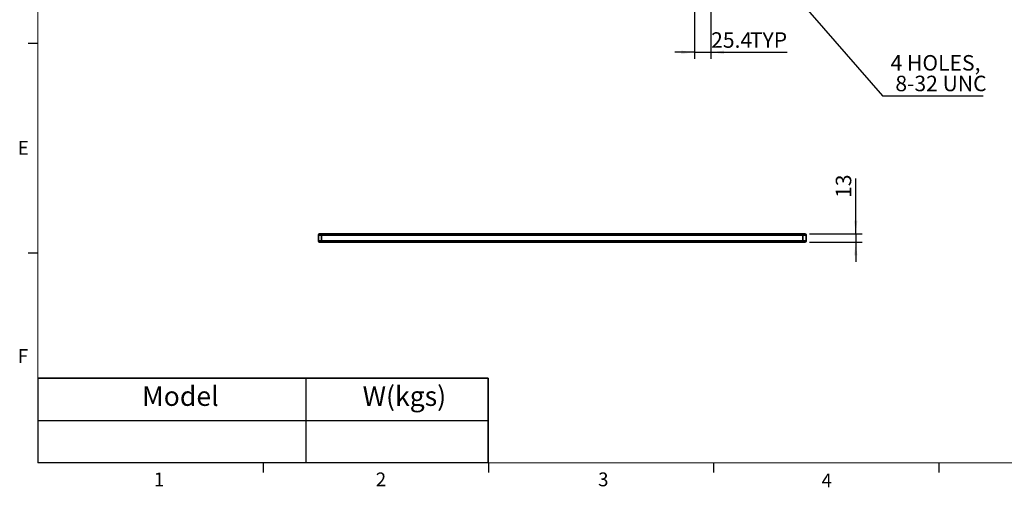
# Model space of a CAD drawing. Units: millimetres. Extents: x 5 to 289, y 4 to 204.
# Drawn here: x 6 to 157, y 4 to 76 of the extents above; entities that cross this region are included whole.
import ezdxf

# ---------------------------------------------------------------- set-up
doc = ezdxf.new("R2010")
doc.units = ezdxf.units.MM
doc.layers.add('DIM', color=7, linetype='Continuous')
doc.styles.add('SLDTEXTSTYLE0', font='TXT', dxfattribs={"width": 0.605})
doc.styles.add('SLDTEXTSTYLE1', font='TXT', dxfattribs={"width": 0.7})
doc.dimstyles.new('SLDDIMSTYLE1', dxfattribs={"dimtxt": 2.54248, "dimasz": 2, "dimexe": 0, "dimexo": 0.0625, "dimgap": 0.63562, "dimtad": 1, "dimlfac": 10, "dimrnd": 1e-09, "dimzin": 12, "dimdsep": 46, "dimtxsty": 'SLDTEXTSTYLE1', "dimsah": 1, "dimcen": 0.09, "dimadec": 0, "dimazin": 3, "dimtfac": 1, "dimtmove": 0, "dimatfit": 0, "dimfxl": 1, "dimfrac": 2, "dimtolj": 1, "dimtzin": 12, "dimarcsym": 0})
doc.dimstyles.new('SLDDIMSTYLE2', dxfattribs={"dimtxt": 2.54248, "dimasz": 2, "dimexe": 0, "dimexo": 0.0625, "dimgap": 0.63562, "dimtad": 0, "dimtih": 1, "dimtoh": 1, "dimdec": 6, "dimlfac": 10, "dimrnd": 1e-09, "dimzin": 12, "dimdsep": 46, "dimtxsty": 'SLDTEXTSTYLE1', "dimsah": 1, "dimcen": 0, "dimadec": 0, "dimazin": 3, "dimtfac": 1, "dimtofl": 0, "dimtmove": 0, "dimatfit": 3, "dimfxl": 1, "dimfrac": 2, "dimtolj": 1, "dimtzin": 12, "dimarcsym": 0})

# ---------------------------------------------------------------- blocks, each defined once
blk = doc.blocks.new('SW_TABLEANNOTATION_0')
at = {"layer": 'DIM', "color": 0}
for p, q in [((0, 0), (0, -6.47)), ((0, 0), (41.2, 0)), ((0, 0), (0, -12.95)), ((69.2, 0), (0, 0)), ((41.2, 0), (41.2, -6.47)), ((41.2, 0), (69.2, 0)), ((69.2, 0), (69.2, -6.47)), ((69.2, -12.95), (69.2, 0)), ((0, -6.47), (0, -12.95)), ((0, -6.47), (41.2, -6.47)), ((41.2, -6.47), (41.2, -12.95)), ((41.2, -6.47), (69.2, -6.47)), ((69.2, -6.47), (69.2, -12.95)), ((0, -12.95), (41.2, -12.95)), ((0, -12.95), (69.2, -12.95)), ((41.2, -12.95), (69.2, -12.95))]:
    blk.add_line(p, q, dxfattribs=at)
at = {"layer": 'DIM', "color": 0, "char_height": 3, "attachment_point": 1, "style": 'SLDTEXTSTYLE1'}
for s, insert in [('Model', (16.01, -1.24)), ('W(kgs)', (49.92, -1.24))]:
    blk.add_mtext(s, dxfattribs=dict(at, insert=insert))
blk = doc.blocks.new('_D_8')
at = {"layer": 'DIM'}
for p, q in [((125.64, 79.31), (138.53, 64.5)), ((138.53, 64.5), (154.01, 64.5))]:
    blk.add_line(p, q, dxfattribs=at)
blk.add_solid([(125.64, 79.31), (126.77, 77.64), (127.14, 77.97)], dxfattribs=at)
at = {"layer": 'DIM', "char_height": 2.381, "attachment_point": 1, "style": 'SLDTEXTSTYLE1'}
for s, insert in [('4 HOLES,', (139.78, 70.74)), ('8-32 UNC', (140.52, 67.57))]:
    blk.add_mtext(s, dxfattribs=dict(at, insert=insert))
blk = doc.blocks.new('_D_9')
at = {"layer": 'DIM'}
for p, q in [((109.62, 79.11), (109.62, 70.17)), ((112.16, 79.11), (112.16, 70.17)), ((109.62, 71.17), (106.62, 71.17)), ((109.62, 71.17), (112.16, 71.17)), ((112.16, 71.17), (123.86, 71.17))]:
    blk.add_line(p, q, dxfattribs=at)
for points in [[(109.62, 71.17), (107.62, 71.42), (107.62, 70.92)], [(112.16, 71.17), (114.16, 70.92), (114.16, 71.42)]]:
    blk.add_solid(points, dxfattribs=at)
at = {"layer": 'DIM', "char_height": 2.381, "attachment_point": 1, "style": 'SLDTEXTSTYLE1'}
for s, insert in [('25.4', (112.19, 74.24)), ('TYP', (118.15, 74.24))]:
    blk.add_mtext(s, dxfattribs=dict(at, insert=insert))
blk = doc.blocks.new('_D_11')
at = {"layer": 'DIM'}
for p, q in [((134.43, 43.28), (134.43, 51.77)), ((127.3, 43.28), (135.43, 43.28)), ((134.43, 43.28), (134.43, 41.98)), ((127.3, 41.98), (135.43, 41.98)), ((134.43, 41.98), (134.43, 38.98))]:
    blk.add_line(p, q, dxfattribs=at)
for points in [[(134.43, 43.28), (134.68, 45.28), (134.18, 45.28)], [(134.43, 41.98), (134.18, 39.98), (134.68, 39.98)]]:
    blk.add_solid(points, dxfattribs=at)
at = {"layer": 'DIM', "insert": (131.36, 48.79), "char_height": 2.381, "attachment_point": 1, "rotation": 90, "style": 'SLDTEXTSTYLE1'}
blk.add_mtext('13', dxfattribs=at)

msp = doc.modelspace()

# ---------------------------------------------------------------- linework, layer by layer
at = {"color": 7, "linetype": 'Continuous', "lineweight": 18}
for p, q in [((8.69079652, 201.37202758), (8.69079652, 8.11524641)), ((8.69079652, 8.11524641), (285.69079652, 8.11524641))]:
    msp.add_line(p, q, dxfattribs=at)
at = {"color": 7, "linetype": 'Continuous', "lineweight": 25}
for p, q in [((8.69079652, 72.53524641), (7.19079652, 72.53524641)), ((8.69079652, 40.32524641), (7.19079652, 40.32524641)), ((43.31579652, 8.11524641), (43.31579652, 6.61524641)), ((77.94079652, 8.11524641), (77.94079652, 6.61524641)), ((112.56579652, 8.11524641), (112.56579652, 6.61524641)), ((147.19079652, 8.11524641), (147.19079652, 6.61524641))]:
    msp.add_line(p, q, dxfattribs=at)
at = {"color": 7, "linetype": 'Continuous', "lineweight": 35}
for p, q in [((52.30029733, 43.08260501), (51.80029733, 43.08260501)), ((51.80029733, 43.08260501), (51.80029733, 42.18260501)), ((52.00029733, 43.28260501), (52.30029733, 43.28260501)), ((52.30029733, 43.08260501), (52.30029733, 43.28260501)), ((52.30029733, 43.28260501), (126.30029733, 43.28260501)), ((126.30029733, 43.08260501), (52.30029733, 43.08260501)), ((52.30029733, 43.08260501), (52.30029733, 42.18260501)), ((126.30029733, 43.08260501), (126.30029733, 43.28260501)), ((126.30029733, 43.28260501), (126.60029733, 43.28260501)), ((126.30029733, 43.08260501), (126.30029733, 42.18260501)), ((126.80029733, 43.08260501), (126.30029733, 43.08260501)), ((126.80029733, 43.08260501), (126.80029733, 42.18260501)), ((51.80029733, 42.18260501), (52.30029733, 42.18260501)), ((52.30029733, 41.98260501), (52.00029733, 41.98260501)), ((52.30029733, 41.98260501), (52.30029733, 42.18260501)), ((52.30029733, 42.18260501), (126.30029733, 42.18260501)), ((126.30029733, 41.98260501), (52.30029733, 41.98260501)), ((126.30029733, 41.98260501), (126.30029733, 42.18260501)), ((126.30029733, 42.18260501), (126.80029733, 42.18260501)), ((126.60029733, 41.98260501), (126.30029733, 41.98260501))]:
    msp.add_line(p, q, dxfattribs=at)
for centre, start, end in [((52.00029733, 43.08260501), 90, 180), ((126.60029733, 43.08260501), 0, 90), ((52.00029733, 42.18260501), 180, 270), ((126.60029733, 42.18260501), 270, 0)]:
    msp.add_arc(centre, 0.2, start, end, dxfattribs=at)

# ---------------------------------------------------------------- block references
at = {"layer": 'DIM'}
msp.add_blockref('SW_TABLEANNOTATION_0', (8.69079652, 21.09533546), dxfattribs=at)

# ---------------------------------------------------------------- texts
at = {"color": 7, "linetype": 'Continuous', "lineweight": 0, "char_height": 2.11666667, "attachment_point": 1, "style": 'SLDTEXTSTYLE0'}
for s, insert in [('E', (5.59104318, 57.55588492)), ('F', (5.59104318, 25.56942123)), ('1', (26.5100728, 6.6236224)), ('2', (60.62417922, 6.6236224)), ('3', (94.80807404, 6.6236224)), ('4', (129.16041593, 6.46952918))]:
    msp.add_mtext(s, dxfattribs=dict(at, insert=insert))

# ---------------------------------------------------------------- dimensions: what is measured, and where the dimension line sits
at = {"layer": 'DIM'}
dim = msp.add_linear_dim(base=(112.16029733, 71.17190615), p1=(109.62029733, 80.11190615), p2=(112.16029733, 80.11190615), text='<> TYP', dimstyle='SLDDIMSTYLE1', dxfattribs=at)
dim.commit()
dim.dimension.update_dxf_attribs({"geometry": '_D_9', "text_midpoint": (118.02696955, 71.17190615), "dimtype": 160})
dim = msp.add_diameter_dim_2p(p1=(125.41695287, 79.57223356), p2=(125.64364178, 79.31157874), text='4 HOLES,\\P8-32 UNC \\P', dimstyle='SLDDIMSTYLE2', override={"dimpost": '<>'}, dxfattribs=at)
dim.commit()
dim.dimension.update_dxf_attribs({"geometry": '_D_8', "text_midpoint": (146.89468943, 67.67238573), "dimtype": 163})
dim = msp.add_linear_dim(base=(134.42813225, 41.98260501), p1=(126.30029733, 43.28260501), p2=(126.30029733, 41.98260501), angle=90, dimstyle='SLDDIMSTYLE1', dxfattribs=at)
dim.commit()
dim.dimension.update_dxf_attribs({"geometry": '_D_11', "text_midpoint": (134.42813225, 50.28260501), "dimtype": 160})

doc.saveas('drawing.dxf')
